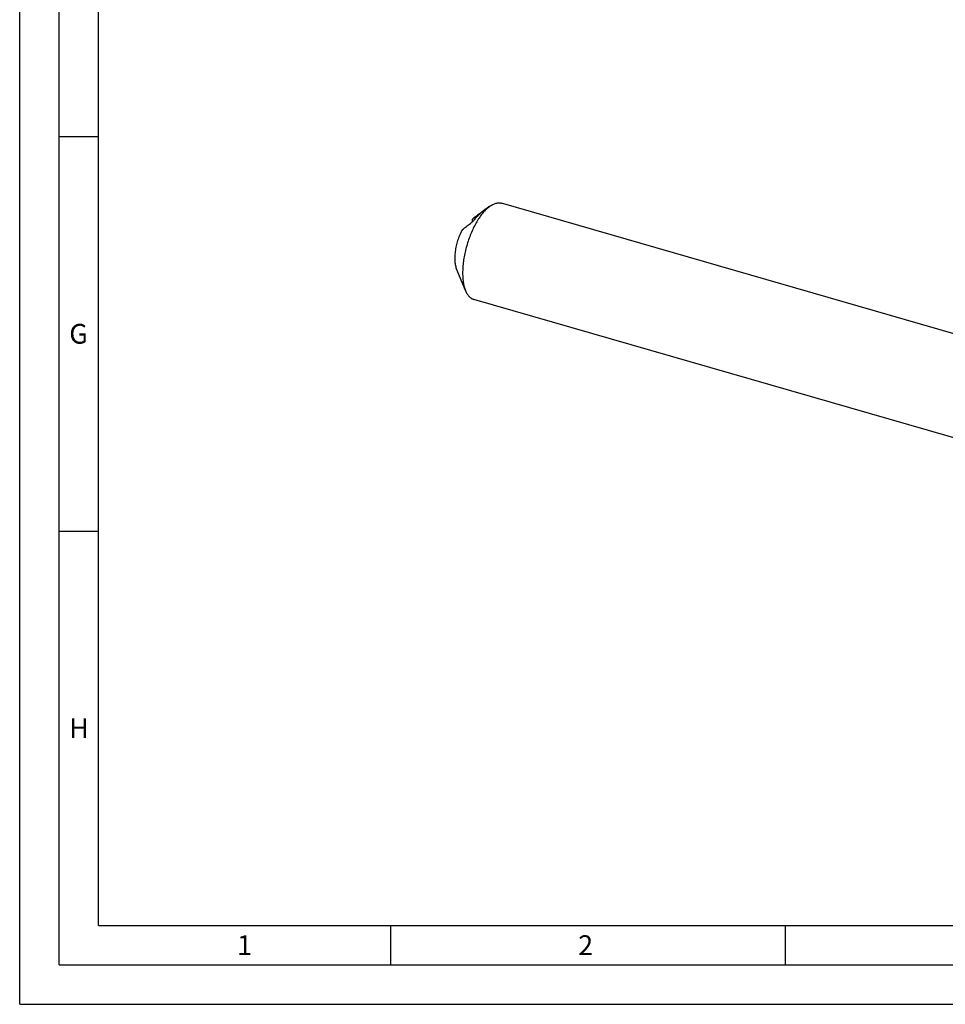
# Model space of a CAD drawing. Units: millimetres. Extents: x 0 to 594, y 0 to 420.
# Drawn here: x 0 to 117, y 0 to 125 of the extents above; entities that cross this region are included whole.
import ezdxf

# ---------------------------------------------------------------- set-up
doc = ezdxf.new("R2010")
doc.units = ezdxf.units.MM
doc.header["$LTSCALE"] = 32.67
doc.layers.add('606160715-000_CL', color=7, linetype='CONTINUOUS')
doc.layers.add('608092430-000-00-ED1_FORMAT', color=7, linetype='CONTINUOUS')
doc.styles.get("Standard").update_dxf_attribs({"font": 'TXT.SHX', "width": 0.7})

msp = doc.modelspace()

# ---------------------------------------------------------------- linework, layer by layer
at = {"layer": '606160715-000_CL', "color": 7, "linetype": 'CONTINUOUS'}
for p, q in [((59.583, 101.172), (58.5936, 100.4644)), ((124.682, 83.1922), (61.0688, 101.5557)), ((58.4101, 100.3222), (58.388, 100.3059)), ((57.4013, 99.2171), (57.3798, 99.5519)), ((56.4935, 90.4695), (55.3297, 93.3176)), ((121.1594, 70.9894), (57.5461, 89.353))]:
    msp.add_line(p, q, dxfattribs=at)
at = {"layer": '606160715-000_CL', "color": 9, "linetype": 'CONTINUOUS'}
msp.add_line((58.4101, 100.3222), (58.4103, 100.3188), dxfattribs=at)
at = {"layer": '606160715-000_CL', "color": 7, "linetype": 'CONTINUOUS'}
for centre, radius, start, end in [((60.5706, 97.7869), 3.3283, 127.620809, 130.913305), ((53.9252, 106.439), 7.5849, 306.24921, 306.42633), ((54.1277, 106.1645), 7.2437, 306.427045, 306.586731)]:
    msp.add_arc(centre, radius, start, end, dxfattribs=at)
for points, knots in [([(59.3074, 100.9541), (59.3302, 100.9738), (59.4196, 101.0495), (59.5123, 101.1214), (59.583, 101.172)], [0, 0, 0, 0, 0.25721687, 1, 1, 1, 1]), ([(59.583, 101.172), (59.7076, 101.2611), (59.9549, 101.414), (60.2858, 101.5433), (60.541, 101.5943), (60.723, 101.6073), (60.8995, 101.5958), (61.0135, 101.5717), (61.0688, 101.5557)], [0, 0, 0, 0, 0.28957707, 0.54735391, 0.6665046, 0.78062732, 0.89122381, 1, 1, 1, 1]), ([(59.3074, 100.9541), (59.1643, 100.8301), (58.8808, 100.5498), (58.4837, 100.0679), (58.0999, 99.5112), (57.7355, 98.8888), (57.3966, 98.2105), (57.0885, 97.4875), (56.8163, 96.7313), (56.5845, 95.9544), (56.3969, 95.1694), (56.2565, 94.3891), (56.1656, 93.6263), (56.1255, 92.8933), (56.137, 92.2019), (56.1998, 91.5632), (56.3129, 90.9874), (56.4269, 90.6324), (56.4935, 90.4695)], [0, 0, 0, 0, 0.05013514, 0.1053169, 0.16513388, 0.22898934, 0.29615144, 0.3657891, 0.43700215, 0.50884866, 0.58037022, 0.65061681, 0.718672, 0.78367928, 0.84487113, 0.90160325, 0.95339724, 1, 1, 1, 1]), ([(58.388, 100.3059), (58.2187, 100.1818), (57.8812, 99.9324), (57.5462, 99.6796), (57.3798, 99.5519)], [0, 0, 0, 0, 0.50023059, 1, 1, 1, 1]), ([(57.6968, 99.5405), (57.8049, 99.685), (58.0226, 99.952), (58.2672, 100.195), (58.3908, 100.3021)], [0, 0, 0, 0, 0.52465495, 1, 1, 1, 1]), ([(58.5936, 100.4644), (58.5869, 100.4596), (58.5686, 100.4459), (58.5505, 100.432), (58.5389, 100.4231)], [0, 0, 0, 0, 0.36071618, 1, 1, 1, 1]), ([(56.1167, 98.228), (56.2867, 98.3585), (56.629, 98.6168), (56.974, 98.8715), (57.147, 98.9983)], [0, 0, 0, 0, 0.49976625, 1, 1, 1, 1]), ([(57.6968, 99.5405), (57.6777, 99.515), (57.6352, 99.4628), (57.5438, 99.3598), (57.4248, 99.2375), (57.2849, 99.1076), (57.1918, 99.0312), (57.147, 98.9983)], [0, 0, 0, 0, 0.12372681, 0.26032538, 0.53390618, 0.78449547, 1, 1, 1, 1]), ([(56.1167, 98.228), (56.0063, 98.0364), (55.8012, 97.6304), (55.547, 96.9863), (55.3451, 96.3099), (55.2031, 95.6273), (55.1267, 94.9648), (55.1194, 94.4366), (55.1514, 94.0456), (55.192, 93.7808), (55.2494, 93.5389), (55.3008, 93.3881), (55.3297, 93.3176)], [0, 0, 0, 0, 0.12994587, 0.26685997, 0.4064714, 0.54433957, 0.67613286, 0.79791707, 0.85404601, 0.90655708, 0.95523989, 1, 1, 1, 1]), ([(56.4935, 90.4695), (56.5514, 90.3277), (56.6792, 90.0665), (56.8902, 89.7808), (57.079, 89.6016), (57.2261, 89.4937), (57.3816, 89.4093), (57.4909, 89.3689), (57.5461, 89.353)], [0, 0, 0, 0, 0.28957769, 0.5473535, 0.66650452, 0.78062726, 0.89122375, 1, 1, 1, 1])]:
    msp.add_open_spline(points, degree=3, knots=knots, dxfattribs=at)
at = {"layer": '608092430-000-00-ED1_FORMAT', "color": 3, "linetype": 'CONTINUOUS'}
for p, q in [((0, 0), (0, 420)), ((5, 5), (5, 415)), ((5, 110), (10, 110)), ((5, 60), (10, 60)), ((47, 10), (47, 5)), ((97, 10), (97, 5)), ((5, 5), (589, 5)), ((0, 0), (594, 0))]:
    msp.add_line(p, q, dxfattribs=at)
at = {"layer": '608092430-000-00-ED1_FORMAT', "color": 7, "linetype": 'CONTINUOUS'}
for q in [(10, 410), (584, 10)]:
    msp.add_line((10, 10), q, dxfattribs=at)

# ---------------------------------------------------------------- texts
at = {"layer": '608092430-000-00-ED1_FORMAT', "color": 2, "linetype": 'CONTINUOUS', "char_height": 2.5, "attachment_point": 1, "line_spacing_factor": 0.9}
for s, insert, width in [('G', (6.2798, 86.25), 3.660714), ('H', (6.2798, 36.25), 3.660714), ('1', (27.5476, 8.75), 2.857143), ('2', (70.7798, 8.75), 3.660714)]:
    msp.add_mtext(s, dxfattribs=dict(at, insert=insert, width=width))

doc.saveas('drawing.dxf')
